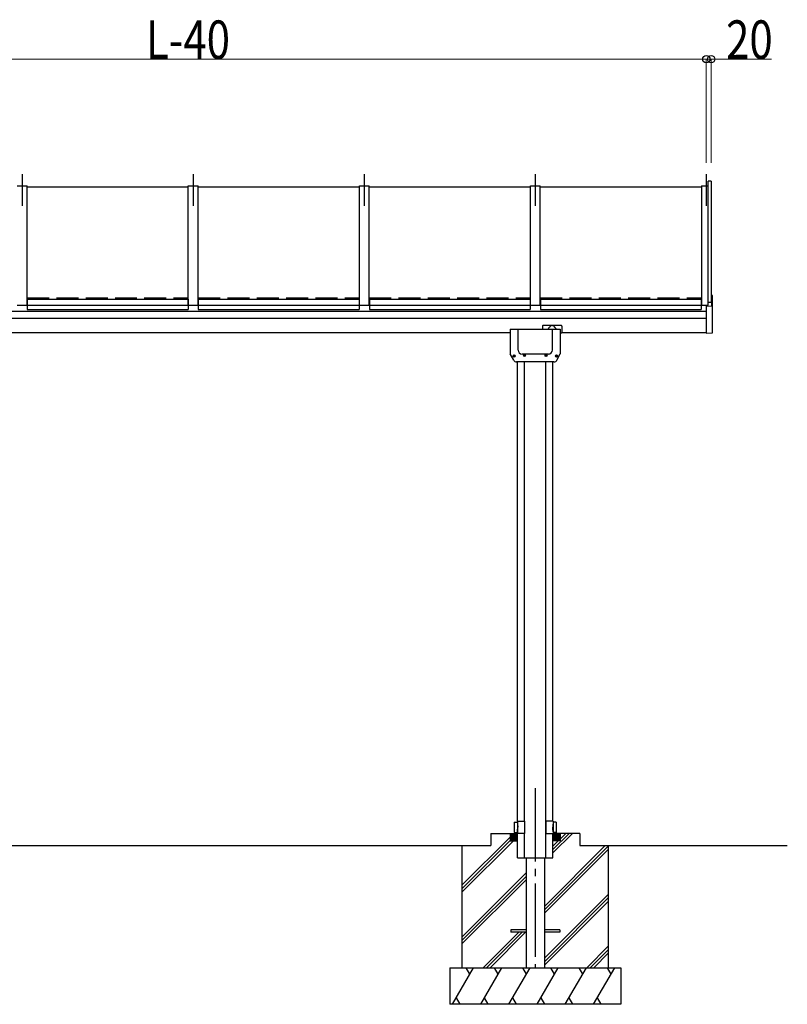
# Model space of a CAD drawing. Units: millimetres. Extents: x 875 to 28980, y 262 to 20282.
# Drawn here: x 20727 to 23868, y 9038 to 13071 of the extents above; entities that cross this region are included whole.
import ezdxf

# ---------------------------------------------------------------- set-up
doc = ezdxf.new("R2010")
doc.units = ezdxf.units.MM
doc.linetypes.add('YCENTER_1', pattern=[13, 10, -1, 1, -1])
doc.linetypes.add('YHIDDEN_1', pattern=[4, 3, -1])
doc.layers.add('YKK_A1', color=4, linetype='Continuous', lineweight=30)
doc.layers.add('YKK_D', color=6, linetype='Continuous', lineweight=13)
doc.styles.add('text-b', font='extslim2.shx', dxfattribs={"width": 0.8, "bigfont": 'extfont2.shx'})

msp = doc.modelspace()

# ---------------------------------------------------------------- linework, layer by layer
at = {"layer": 'YKK_A1', "linetype": 'YCENTER_1', "ltscale": 30}
for p, q in [((20737, 12438.2), (20737, 12307.9)), ((21437, 12438.2), (21437, 12307.9)), ((22137, 12438.2), (22137, 12307.9)), ((22837, 12438.2), (22837, 12307.9)), ((23537, 12438.2), (23537, 12307.9)), ((22837, 9923.2), (22837, 9188.3))]:
    msp.add_line(p, q, dxfattribs=at)
at = {"layer": 'YKK_A1', "ltscale": 30}
for p, q in [((20717, 12390.5), (20757, 12390.5)), ((20756.9, 12385.5), (21416.9, 12385.5)), ((20757, 11902), (20757, 12390.5)), ((21417, 11902), (21417, 12390.5)), ((21417, 12390.5), (21457, 12390.5)), ((21456.9, 12385.5), (22116.9, 12385.5)), ((21457, 11902), (21457, 12390.5)), ((22117, 11902), (22117, 12390.5)), ((22117, 12390.5), (22157, 12390.5)), ((22156.9, 12385.5), (22816.9, 12385.5)), ((22157, 11902), (22157, 12390.5)), ((22817, 11902), (22817, 12390.5)), ((22817, 12390.5), (22857, 12390.5)), ((22856.9, 12385.5), (23516.9, 12385.5)), ((22857, 11902), (22857, 12390.5)), ((23517, 12390.5), (23517, 11902)), ((23517, 12390.5), (23544, 12390.5)), ((23557, 12409), (23544, 12409)), ((23544, 11902), (23544, 12409)), ((23557, 12409), (23557, 11913.4)), ((23558, 11941.9), (23561, 11941.7)), ((23558, 11941.9), (23558, 11898.4)), ((23562, 11789.5), (23562, 11940.7)), ((20717, 11902), (20757, 11902)), ((20757, 11906.1), (20758, 11906.1)), ((20757, 11904.5), (20758, 11904.5)), ((20758, 11926), (20758, 11883.4)), ((20758, 11926), (21416, 11926)), ((20758, 11902), (21416, 11902)), ((21416, 11926), (21416, 11883.4)), ((21416, 11906.1), (21417, 11906.1)), ((21416, 11904.5), (21417, 11904.5)), ((21417, 11902), (21457, 11902)), ((21457, 11906.1), (21458, 11906.1)), ((21457, 11904.5), (21458, 11904.5)), ((21458, 11926), (21458, 11883.4)), ((21458, 11926), (22116, 11926)), ((21458, 11902), (22116, 11902)), ((22116, 11926), (22116, 11883.4)), ((22116, 11906.1), (22117, 11906.1)), ((22116, 11904.5), (22117, 11904.5)), ((22117, 11902), (22157, 11902)), ((22157, 11906.1), (22158, 11906.1)), ((22157, 11904.5), (22158, 11904.5)), ((22158, 11926), (22158, 11883.4)), ((22158, 11926), (22816, 11926)), ((22158, 11902), (22816, 11902)), ((22816, 11926), (22816, 11883.4)), ((22816, 11906.1), (22817, 11906.1)), ((22816, 11904.5), (22817, 11904.5)), ((22817, 11902), (22857, 11902)), ((22857, 11906.1), (22858, 11906.1)), ((22857, 11904.5), (22858, 11904.5)), ((22858, 11926), (22858, 11883.4)), ((22858, 11926), (23516, 11926)), ((22858, 11902), (23516, 11902)), ((23516, 11926), (23516, 11883.4)), ((23516, 11906.1), (23517, 11906.1)), ((23516, 11904.5), (23517, 11904.5)), ((23517, 11902), (23544, 11902)), ((23537, 11902), (23537, 11787.3)), ((23537, 11897.3), (23558, 11898.4)), ((23544, 11913.4), (23557, 11913.4)), ((23537, 11875.1), (19337, 11875.1)), ((20758, 11883.4), (21416, 11883.4)), ((21458, 11883.4), (22116, 11883.4)), ((22158, 11883.4), (22816, 11883.4)), ((22858, 11883.4), (23516, 11883.4)), ((19337, 11848.3), (23537, 11848.3)), ((22866, 11815.6), (22866, 11803.8)), ((22944, 11817.6), (22868, 11817.6)), ((22946, 11815.6), (22946, 11786.3)), ((22734.5, 11788.3), (20139.5, 11788.3)), ((22734.5, 11803.8), (22734.5, 11702.3)), ((22734.5, 11803.8), (22939.5, 11803.8)), ((22766.5, 11717.6), (22766.5, 11803.8)), ((22907.5, 11717.6), (22907.5, 11803.8)), ((22939.5, 11803.8), (22939.5, 11702.3)), ((22946, 11786.3), (22939.5, 11786.3)), ((23537, 11788.3), (22946, 11788.3)), ((23537, 11787.3), (23561, 11788.5)), ((22748.7, 11676.3), (22734.5, 11702.3)), ((22748.3, 11692.8), (22748.3, 11693.7)), ((22748.3, 11693.7), (22749.1, 11693.7)), ((22750, 11694.6), (22750, 11695.5)), ((22750, 11695.5), (22750.9, 11695.5)), ((22750.9, 11695.5), (22750.9, 11694.6)), ((22751.8, 11693.7), (22752.7, 11693.7)), ((22752.7, 11693.7), (22752.7, 11692.8)), ((22890.6, 11700.8), (22783.3, 11700.8)), ((22790.7, 11694.8), (22790.7, 11695.7)), ((22790.7, 11695.7), (22791.5, 11695.7)), ((22791.5, 11694.8), (22790.7, 11694.8)), ((22792.4, 11696.6), (22792.4, 11697.5)), ((22792.4, 11697.5), (22793.3, 11697.5)), ((22792.4, 11693.1), (22792.4, 11694)), ((22793.3, 11697.5), (22793.3, 11696.6)), ((22793.3, 11694), (22793.3, 11693.1)), ((22794.2, 11695.7), (22795.1, 11695.7)), ((22795.1, 11694.8), (22794.2, 11694.8)), ((22795.1, 11695.7), (22795.1, 11694.8)), ((22878.9, 11694.8), (22878.9, 11695.7)), ((22878.9, 11695.7), (22879.7, 11695.7)), ((22879.7, 11694.8), (22878.9, 11694.8)), ((22880.6, 11696.6), (22880.6, 11697.5)), ((22880.6, 11697.5), (22881.5, 11697.5)), ((22880.6, 11693.1), (22880.6, 11694)), ((22881.5, 11697.5), (22881.5, 11696.6)), ((22881.5, 11694), (22881.5, 11693.1)), ((22882.4, 11695.7), (22883.3, 11695.7)), ((22883.3, 11694.8), (22882.4, 11694.8)), ((22883.3, 11695.7), (22883.3, 11694.8)), ((22921.3, 11692.8), (22921.3, 11693.7)), ((22921.3, 11693.7), (22922.1, 11693.7)), ((22923, 11694.6), (22923, 11695.5)), ((22923, 11695.5), (22923.9, 11695.5)), ((22923.9, 11695.5), (22923.9, 11694.6)), ((22924.8, 11693.7), (22925.7, 11693.7)), ((22925.2, 11676.3), (22939.5, 11702.3)), ((22925.7, 11693.7), (22925.7, 11692.8)), ((22749.1, 11692.8), (22748.3, 11692.8)), ((22750, 11691.1), (22750, 11692)), ((22750.9, 11691.1), (22750, 11691.1)), ((22750.9, 11692), (22750.9, 11691.1)), ((22752.7, 11692.8), (22751.8, 11692.8)), ((22913.5, 11668.8), (22760.5, 11668.8)), ((22764.5, 9788.3), (22764.5, 11668.8)), ((22793.3, 11693.1), (22792.4, 11693.1)), ((22793.5, 9788.3), (22793.5, 11668.8)), ((22880.5, 9638.3), (22880.5, 11668.8)), ((22881.5, 11693.1), (22880.6, 11693.1)), ((22909.5, 9788.3), (22909.5, 11668.8)), ((22922.1, 11692.8), (22921.3, 11692.8)), ((22923, 11691.1), (22923, 11692)), ((22923.9, 11691.1), (22923, 11691.1)), ((22923.9, 11692), (22923.9, 11691.1)), ((22925.7, 11692.8), (22924.8, 11692.8)), ((22751, 9784.3), (22764, 9784.5)), ((22751, 9784.3), (22751, 9742.3)), ((22764, 9788.3), (22793.5, 9788.3)), ((22764, 9788.3), (22764, 9738.3)), ((22793.5, 9788.3), (22793.5, 9738.3)), ((22910, 9788.3), (22880.5, 9788.3)), ((22880.5, 9788.3), (22880.5, 9738.3)), ((22910, 9788.3), (22910, 9738.3)), ((22923, 9784.3), (22910, 9784.5)), ((22923, 9784.3), (22923, 9742.3)), ((22537, 9525.9), (22734.5, 9723.4)), ((22655.1, 9738.3), (22764.5, 9738.3)), ((22655.1, 9738.3), (22655.1, 9688.3)), ((22734.5, 9738.3), (22734.5, 9708.3)), ((22734.5, 9738), (22764.2, 9708.3)), ((22734.5, 9736.6), (22762.7, 9708.3)), ((22734.5, 9735.1), (22761.3, 9708.3)), ((22734.5, 9733.7), (22759.9, 9708.3)), ((22734.5, 9732.3), (22758.5, 9708.3)), ((22734.5, 9730.9), (22757.1, 9708.3)), ((22734.5, 9729.5), (22755.7, 9708.3)), ((22734.5, 9728.1), (22754.3, 9708.3)), ((22734.5, 9726.7), (22752.8, 9708.3)), ((22734.5, 9725.2), (22751.4, 9708.3)), ((22734.5, 9723.8), (22750, 9708.3)), ((22734.5, 9722.4), (22748.6, 9708.3)), ((22734.5, 9721), (22747.2, 9708.3)), ((22734.5, 9719.6), (22745.8, 9708.3)), ((22734.5, 9718.2), (22744.4, 9708.3)), ((22735.6, 9738.3), (22764.5, 9709.4)), ((22737, 9738.3), (22764.5, 9710.8)), ((22738.4, 9738.3), (22764.5, 9712.2)), ((22739.8, 9738.3), (22764.5, 9713.6)), ((22741.2, 9738.3), (22764.5, 9715)), ((22742.6, 9738.3), (22764.5, 9716.5)), ((22744.1, 9738.3), (22764.5, 9717.9)), ((22745.5, 9738.3), (22764.5, 9719.3)), ((22746.9, 9738.3), (22764.5, 9720.7)), ((22748.3, 9738.3), (22764.5, 9722.1)), ((22749.7, 9738.3), (22764.5, 9723.5)), ((22751, 9742.3), (22764, 9742)), ((22751.1, 9738.3), (22764.5, 9724.9)), ((22752.5, 9738.3), (22764.5, 9726.4)), ((22754, 9738.3), (22764.5, 9727.8)), ((22755.4, 9738.3), (22764.5, 9729.2)), ((22756.8, 9738.3), (22764.5, 9730.6)), ((22758.2, 9738.3), (22764.5, 9732)), ((22759.6, 9738.3), (22764.5, 9733.4)), ((22761, 9738.3), (22764.5, 9734.8)), ((22762.4, 9738.3), (22764.5, 9736.3)), ((22763.9, 9738.3), (22764.5, 9737.7)), ((22793.5, 9738.3), (22764, 9738.3)), ((22764.5, 9638.3), (22764.5, 9738.3)), ((22793.5, 9638.3), (22793.5, 9738.3)), ((22880.5, 9738.3), (22910, 9738.3)), ((22909.5, 9638.3), (22909.5, 9738.3)), ((23018.9, 9738.3), (22909.5, 9738.3)), ((22936.9, 9738.3), (22909.5, 9710.8)), ((22935.5, 9738.3), (22909.5, 9712.2)), ((22934.1, 9738.3), (22909.5, 9713.6)), ((22932.7, 9738.3), (22909.5, 9715)), ((22931.3, 9738.3), (22909.5, 9716.5)), ((22929.9, 9738.3), (22909.5, 9717.9)), ((22928.4, 9738.3), (22909.5, 9719.3)), ((22927, 9738.3), (22909.5, 9720.7)), ((22925.6, 9738.3), (22909.5, 9722.1)), ((22924.2, 9738.3), (22909.5, 9723.5)), ((22922.8, 9738.3), (22909.5, 9724.9)), ((22921.4, 9738.3), (22909.5, 9726.4)), ((22920, 9738.3), (22909.5, 9727.8)), ((22918.5, 9738.3), (22909.5, 9729.2)), ((22917.1, 9738.3), (22909.5, 9730.6)), ((22915.7, 9738.3), (22909.5, 9732)), ((22914.3, 9738.3), (22909.5, 9733.4)), ((22912.9, 9738.3), (22909.5, 9734.8)), ((22911.5, 9738.3), (22909.5, 9736.3)), ((22910.1, 9738.3), (22909.5, 9737.7)), ((22938.3, 9738.3), (22909.5, 9709.4)), ((22909.5, 9686.3), (22961.4, 9738.3)), ((22909.5, 9672.2), (22975.6, 9738.3)), ((22909.5, 9658), (22989.7, 9738.3)), ((22939.5, 9738), (22909.8, 9708.3)), ((22923, 9742.3), (22910, 9742)), ((22939.5, 9736.6), (22911.2, 9708.3)), ((22939.5, 9735.1), (22912.6, 9708.3)), ((22939.5, 9733.7), (22914, 9708.3)), ((22939.5, 9732.3), (22915.4, 9708.3)), ((22939.5, 9730.9), (22916.8, 9708.3)), ((22939.5, 9729.5), (22918.2, 9708.3)), ((22939.5, 9728.1), (22919.7, 9708.3)), ((22939.5, 9726.7), (22921.1, 9708.3)), ((22939.5, 9725.2), (22922.5, 9708.3)), ((22939.5, 9723.8), (22923.9, 9708.3)), ((22939.5, 9722.4), (22925.3, 9708.3)), ((22939.5, 9721), (22926.7, 9708.3)), ((22939.5, 9719.6), (22928.1, 9708.3)), ((22939.5, 9718.2), (22929.6, 9708.3)), ((22939.5, 9738.3), (22939.5, 9708.3)), ((23018.9, 9738.3), (23018.9, 9688.3)), ((20218.9, 9688.3), (22655.1, 9688.3)), ((22537, 9511.8), (22733.4, 9708.3)), ((22537, 9497.6), (22747.6, 9708.3)), ((22537, 9688.3), (22537, 9188.3)), ((22734.5, 9716.8), (22742.9, 9708.3)), ((22734.5, 9715.3), (22741.5, 9708.3)), ((22734.5, 9713.9), (22740.1, 9708.3)), ((22734.5, 9712.5), (22738.7, 9708.3)), ((22734.5, 9711.1), (22737.3, 9708.3)), ((22734.5, 9709.7), (22735.9, 9708.3)), ((22734.5, 9708.3), (22764.5, 9708.3)), ((22874.5, 9439.2), (23123.6, 9688.3)), ((22874.5, 9425), (23137.7, 9688.3)), ((22939.5, 9708.3), (22909.5, 9708.3)), ((22939.5, 9716.8), (22931, 9708.3)), ((22939.5, 9715.3), (22932.4, 9708.3)), ((22939.5, 9713.9), (22933.8, 9708.3)), ((22939.5, 9712.5), (22935.2, 9708.3)), ((22939.5, 9711.1), (22936.6, 9708.3)), ((22939.5, 9709.7), (22938, 9708.3)), ((23018.9, 9688.3), (23868.4, 9688.3)), ((23137, 9188.3), (23137, 9688.3)), ((22764.5, 9638.3), (22909.5, 9638.3)), ((22799.5, 9638.3), (22799.5, 9188.3)), ((22874.5, 9410.9), (23137, 9673.4)), ((22874.5, 9638.3), (22874.5, 9188.3)), ((22537, 9313.8), (22799.5, 9576.3)), ((22537, 9299.7), (22799.5, 9562.2)), ((22537, 9285.5), (22799.5, 9548)), ((22874.5, 9227), (23137, 9489.5)), ((22874.5, 9212.9), (23137, 9475.4)), ((22874.5, 9198.8), (23137, 9461.2)), ((22623.6, 9188.3), (22769.1, 9333.8)), ((22637.7, 9188.3), (22783.2, 9333.8)), ((22651.9, 9188.3), (22797.4, 9333.8)), ((22799.5, 9342.8), (22737, 9342.8)), ((22737, 9342.8), (22737, 9333.8)), ((22799.5, 9333.8), (22737, 9333.8)), ((22937, 9342.8), (22874.5, 9342.8)), ((22937, 9333.8), (22874.5, 9333.8)), ((22937, 9342.8), (22937, 9333.8)), ((23047.8, 9188.3), (23137, 9277.4)), ((23062, 9188.3), (23137, 9263.3)), ((23076.1, 9188.3), (23137, 9249.1)), ((22487, 9188.3), (23187, 9188.3)), ((22487, 9188.3), (22487, 9038.3)), ((22498, 9038.3), (22584.6, 9188.3)), ((22569.6, 9162.3), (22554.6, 9188.3)), ((22613.5, 9038.3), (22700.1, 9188.3)), ((22685.1, 9162.3), (22670.1, 9188.3)), ((22729, 9038.3), (22815.6, 9188.3)), ((22800.6, 9162.3), (22785.6, 9188.3)), ((22799.5, 9188.3), (22874.5, 9188.3)), ((22844.4, 9038.3), (22931, 9188.3)), ((22916, 9162.3), (22901, 9188.3)), ((22959.9, 9038.3), (23046.5, 9188.3)), ((23031.5, 9162.3), (23016.5, 9188.3)), ((23075.4, 9038.3), (23162, 9188.3)), ((23147, 9162.3), (23132, 9188.3)), ((23187, 9188.3), (23187, 9038.3)), ((23187, 9038.3), (22487, 9038.3)), ((22513, 9064.3), (22528, 9038.3)), ((22628.5, 9064.3), (22643.5, 9038.3)), ((22744, 9064.3), (22759, 9038.3)), ((22859.4, 9064.3), (22874.4, 9038.3)), ((22974.9, 9064.3), (22989.9, 9038.3)), ((23090.4, 9064.3), (23105.4, 9038.3))]:
    msp.add_line(p, q, dxfattribs=at)
at = {"layer": 'YKK_A1', "linetype": 'YHIDDEN_1', "ltscale": 30}
for p, q in [((20757, 11931.2), (21417, 11931.2)), ((21457, 11931.2), (22117, 11931.2)), ((22157, 11931.2), (22817, 11931.2)), ((22857, 11931.2), (23517, 11931.2))]:
    msp.add_line(p, q, dxfattribs=at)
at = {"layer": 'YKK_A1', "ltscale": 30}
for centre, radius in [((22750.5, 11693.3), 4.25), ((22750.5, 11693.3), 4), ((22792.9, 11695.3), 4.25), ((22792.9, 11695.3), 4), ((22881.1, 11695.3), 4.25), ((22881.1, 11695.3), 4), ((22923.5, 11693.3), 4.25), ((22923.5, 11693.3), 4)]:
    msp.add_circle(centre, radius, dxfattribs=at)
for centre, radius, start, end in [((23561, 11940.7), 1, 0, 87), ((22868, 11815.6), 2, 90.0004, 180.0004), ((22944, 11815.6), 2, 0.0004, 90.0004), ((23561, 11789.5), 1, 273, 0), ((22749.1, 11694.6), 0.88, 270, 0), ((22751.8, 11694.6), 0.88, 180, 270), ((22783.3, 11717.6), 16.8, 180, 270), ((22791.5, 11696.6), 0.88, 270, 0), ((22791.5, 11694), 0.88, 0, 90), ((22794.2, 11696.6), 0.88, 180, 270), ((22794.2, 11694), 0.88, 90, 180), ((22879.7, 11696.6), 0.88, 270, 0), ((22879.7, 11694), 0.88, 0, 90), ((22882.4, 11696.6), 0.88, 180, 270), ((22882.4, 11694), 0.88, 90, 180), ((22890.6, 11717.6), 16.8, 270, 0), ((22922.1, 11694.6), 0.88, 270, 0), ((22924.8, 11694.6), 0.88, 180, 270), ((22760.5, 11681.8), 13, 205, 270), ((22749.1, 11692), 0.88, 0, 90), ((22751.8, 11692), 0.88, 90, 180), ((22913.5, 11681.8), 13, 270.2268, 335), ((22922.1, 11692), 0.88, 0, 90), ((22924.8, 11692), 0.88, 90, 180)]:
    msp.add_arc(centre, radius, start, end, dxfattribs=at)
for points, knots in [([(22923, 11803.8), (22922.8, 11804), (22922.3, 11804.7), (22921.4, 11805.8), (22920.2, 11807.3), (22918.9, 11808.9), (22917.2, 11810.7), (22915.2, 11812.8), (22911.8, 11815.7), (22906, 11818.9), (22900.1, 11815.7), (22896.7, 11812.8), (22894.7, 11810.7), (22893.1, 11808.9), (22891.7, 11807.3), (22890.5, 11805.8), (22889.6, 11804.7), (22889.1, 11804), (22888.9, 11803.8)], [0, 0, 0, 0, 0.871672, 2.549172, 4.408469, 6.493484, 8.874015, 11.672138, 15.203384, 22.462618, 29.721852, 33.253099, 36.051222, 38.431752, 40.516768, 42.376065, 44.053564, 44.925533, 44.925533, 44.925533, 44.925533]), ([(22764, 9782.3), (22764, 9780.7), (22764.2, 9777.5), (22765, 9771.2), (22765.1, 9766.4), (22765.2, 9763.3)], [0, 0, 0, 0, 4.660657, 9.612348, 19.025853, 19.025853, 19.025853, 19.025853]), ([(22764, 9744.3), (22764, 9745.8), (22764.2, 9749), (22765, 9755.3), (22765.1, 9760.1), (22765.2, 9763.3)], [0, 0, 0, 0, 4.660657, 9.612348, 19.025853, 19.025853, 19.025853, 19.025853]), ([(22910, 9782.3), (22909.9, 9780.7), (22909.7, 9777.5), (22908.9, 9771.2), (22908.8, 9766.4), (22908.7, 9763.3)], [0, 0, 0, 0, 4.660657, 9.612348, 19.025853, 19.025853, 19.025853, 19.025853]), ([(22910, 9744.3), (22909.9, 9745.8), (22909.7, 9749), (22908.9, 9755.3), (22908.8, 9760.1), (22908.7, 9763.3)], [0, 0, 0, 0, 4.660657, 9.612348, 19.025853, 19.025853, 19.025853, 19.025853])]:
    msp.add_open_spline(points, degree=3, knots=knots, dxfattribs=at)
at = {"layer": 'YKK_D'}
for p, q in [((19337, 12908.9), (23537, 12908.9)), ((23537, 12483.9), (23537, 12909.9)), ((23537, 12483.9), (23537, 12909.9)), ((23537, 12908.9), (23557, 12908.9)), ((23557, 12483.9), (23557, 12909.9)), ((23557, 12908.9), (23804.1, 12908.9))]:
    msp.add_line(p, q, dxfattribs=at)
at = {"layer": 'YKK_D', "linetype": 'ByBlock', "lineweight": -2}
for centre in [(23537, 12908.9), (23537, 12908.9), (23557, 12908.9)]:
    msp.add_circle(centre, 14.9, dxfattribs=at)

# ---------------------------------------------------------------- texts
at = {"layer": 'YKK_D', "style": 'text-b', "width": 0.8}
for s, p in [('L-40', (21243.8, 12909.9)), ('20', (23617.9, 12910.3))]:
    msp.add_text(s, height=157.5, dxfattribs=at).set_placement(p)

doc.saveas('drawing.dxf')
